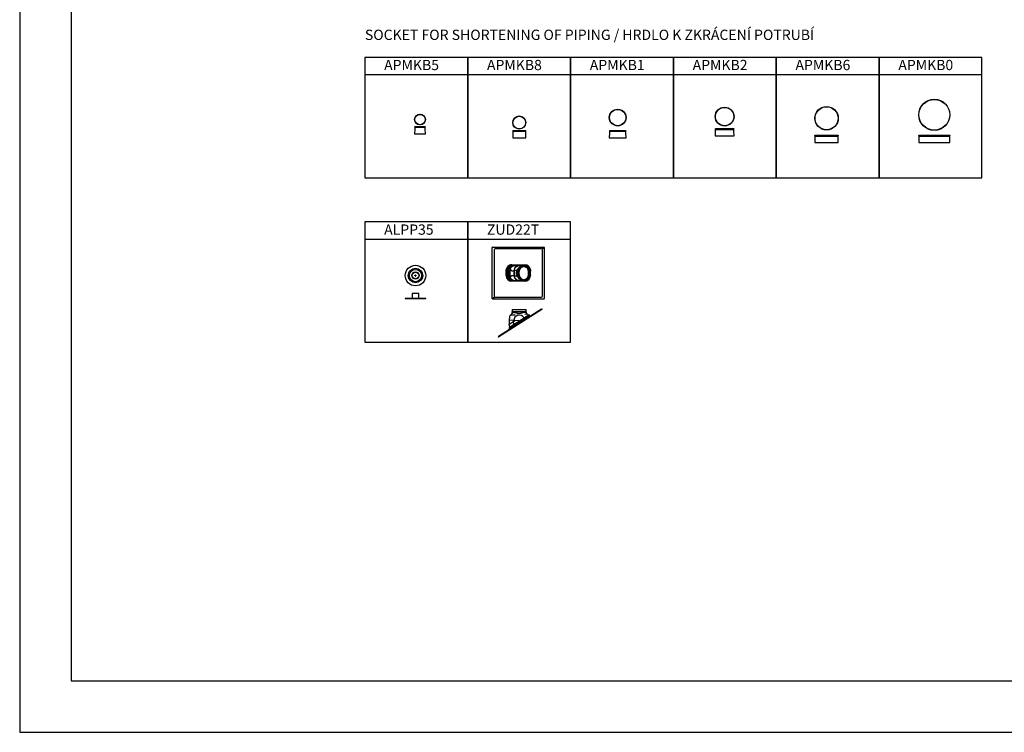
# Model space of a CAD drawing. Units: millimetres. Extents: x -58665 to 27335, y -19280 to 44135.
# Drawn here: x -58665 to -49090, y -19280 to -12353 of the extents above; entities that cross this region are included whole.
import ezdxf

# ---------------------------------------------------------------- set-up
doc = ezdxf.new("R2010")
doc.units = ezdxf.units.MM

# ---------------------------------------------------------------- blocks, each defined once
blk = doc.blocks.new('SW_CENTERMARKSYMBOL_0')
at = {"color": 0, "linetype": 'Continuous', "lineweight": 18}
for p, q in [((-2.5, 0), (-11.25, 0)), ((0, 0), (-1.25, 0)), ((0, 2.5), (0, 11.25)), ((0, 0), (0, 1.25)), ((0, 0), (0, -1.25)), ((0, 0), (1.25, 0)), ((2.5, 0), (11.25, 0)), ((0, -2.5), (0, -11.25))]:
    blk.add_line(p, q, dxfattribs=at)
blk = doc.blocks.new('APMKL0 - predni')
at = {"color": 7, "linetype": 'Continuous', "lineweight": 25}
for p, q in [((-150.5, 46), (-151.4, 0)), ((-151.4, 0), (151.4, 0)), ((-150.5, 63.9), (-150.5, 46)), ((-150.5, 63.9), (150.5, 63.9)), ((-150, 71), (-150, 68)), ((-150, 71), (150, 71)), ((-150, 68), (150, 68)), ((150, 68), (150, 71)), ((150.5, 46), (150.5, 63.9)), ((151.4, 0), (150.5, 46)), ((150.8, 0), (151.4, 0)), ((-151.4, 0), (-150.8, 0)), ((-150.8, 0), (150.8, 0))]:
    blk.add_line(p, q, dxfattribs=at)
for centre, radius, start, end in [((-145.3, 64.5), 5.28, 162.93847, 186.35148), ((-156.8, 68), 6.82, 342.93847, 0), ((156.8, 68), 6.82, 180, 197.06153), ((145.3, 64.5), 5.28, 353.64852, 17.06153)]:
    blk.add_arc(centre, radius, start, end, dxfattribs=at)
blk = doc.blocks.new('APMKL0 - horni')
at = {"color": 7, "linetype": 'Continuous', "lineweight": 25}
for radius in [151.4, 150, 149.4]:
    blk.add_circle((0, 0), radius, dxfattribs=at)
blk = doc.blocks.new('APMKL1 - predni')
at = {"color": 7, "linetype": 'Continuous', "lineweight": 25}
for p, q in [((-80.5, 46), (-81.4, 0)), ((-81.4, 0), (-80.8, 0)), ((-81.4, 0), (81.4, 0)), ((-80.8, 0), (80.8, 0)), ((-80.5, 63.9), (-80.5, 46)), ((-80.5, 63.9), (80.5, 63.9)), ((-80, 71), (-80, 68)), ((-80, 71), (80, 71)), ((-80, 68), (80, 68)), ((80, 68), (80, 71)), ((80.5, 46), (80.5, 63.9)), ((81.4, 0), (80.5, 46)), ((80.8, 0), (81.4, 0))]:
    blk.add_line(p, q, dxfattribs=at)
for centre, radius, start, end in [((-75.3, 64.5), 5.28, 162.93847, 186.35148), ((-86.8, 68), 6.82, 342.93847, 0), ((86.8, 68), 6.82, 180, 197.06153), ((75.3, 64.5), 5.28, 353.64852, 17.06153)]:
    blk.add_arc(centre, radius, start, end, dxfattribs=at)
blk = doc.blocks.new('APMKL1 - horni')
at = {"color": 7, "linetype": 'Continuous', "lineweight": 25}
for radius in [81.4, 80, 79.4]:
    blk.add_circle((0, 0), radius, dxfattribs=at)
blk = doc.blocks.new('APMKL2 - predni')
at = {"color": 7, "linetype": 'Continuous', "lineweight": 25}
for p, q in [((-90.5, 46), (-91.4, 0)), ((-91.4, 0), (-90.8, 0)), ((-91.4, 0), (0, 0)), ((-90.8, 0), (0, 0)), ((-90.5, 63.9), (-90.5, 46)), ((-90.5, 63.9), (0, 63.9)), ((-90, 71), (-90, 68)), ((-90, 71), (0, 71)), ((-90, 68), (0, 68)), ((0, 71), (90, 71)), ((0, 68), (90, 68)), ((0, 63.9), (90.5, 63.9)), ((0, 0), (91.4, 0)), ((0, 0), (90.8, 0)), ((90, 68), (90, 71)), ((90.5, 46), (90.5, 63.9)), ((91.4, 0), (90.5, 46)), ((90.8, 0), (91.4, 0))]:
    blk.add_line(p, q, dxfattribs=at)
for centre, radius, start, end in [((-85.3, 64.5), 5.28, 162.93847, 186.35148), ((-96.8, 68), 6.82, 342.93847, 0), ((96.8, 68), 6.82, 180, 197.06153), ((85.3, 64.5), 5.28, 353.64852, 17.06153)]:
    blk.add_arc(centre, radius, start, end, dxfattribs=at)
blk = doc.blocks.new('APMKL2 - horni')
at = {"color": 7, "linetype": 'Continuous', "lineweight": 25}
for radius in [91.4, 90, 89.4]:
    blk.add_circle((0, 0), radius, dxfattribs=at)
blk = doc.blocks.new('APMKL5 - predni')
at = {"color": 7, "linetype": 'Continuous', "lineweight": 25}
for p, q in [((-51.5, 46), (-52.4, 0)), ((-52.4, 0), (-51.8, 0)), ((-52.4, 0), (52.4, 0)), ((-51.8, 0), (51.8, 0)), ((-51.5, 63.9), (-51.5, 46)), ((-51.5, 63.9), (51.5, 63.9)), ((-51, 71), (-51, 68)), ((-51, 71), (51, 71)), ((-51, 68), (51, 68)), ((51, 68), (51, 71)), ((51.5, 46), (51.5, 63.9)), ((52.4, 0), (51.5, 46)), ((51.8, 0), (52.4, 0))]:
    blk.add_line(p, q, dxfattribs=at)
for centre, radius, start, end in [((-46.3, 64.5), 5.28, 162.93847, 186.35148), ((-57.8, 68), 6.82, 342.93847, 0), ((57.8, 68), 6.82, 180, 197.06153), ((46.3, 64.5), 5.28, 353.64852, 17.06153)]:
    blk.add_arc(centre, radius, start, end, dxfattribs=at)
blk = doc.blocks.new('APMKL5 - horni')
at = {"color": 7, "linetype": 'Continuous', "lineweight": 25}
for radius in [52.4, 51, 50.4]:
    blk.add_circle((0, 0), radius, dxfattribs=at)
blk = doc.blocks.new('APMKL6 - predni')
at = {"color": 7, "linetype": 'Continuous', "lineweight": 25}
for p, q in [((-113, 46), (-113.9, 0)), ((-113.9, 0), (-113.3, 0)), ((-113.9, 0), (113.9, 0)), ((-113.3, 0), (113.3, 0)), ((-113, 63.9), (-113, 46)), ((-113, 63.9), (113, 63.9)), ((-112.5, 71), (-112.5, 68)), ((-112.5, 71), (112.5, 71)), ((-112.5, 68), (112.5, 68)), ((112.5, 68), (112.5, 71)), ((113, 46), (113, 63.9)), ((113.9, 0), (113, 46)), ((113.3, 0), (113.9, 0))]:
    blk.add_line(p, q, dxfattribs=at)
for centre, radius, start, end in [((-107.8, 64.5), 5.28, 162.93847, 186.35148), ((-119.3, 68), 6.82, 342.93847, 0), ((119.3, 68), 6.82, 180, 197.06153), ((107.8, 64.5), 5.28, 353.64852, 17.06153)]:
    blk.add_arc(centre, radius, start, end, dxfattribs=at)
blk = doc.blocks.new('APMKL6 - horni')
at = {"color": 7, "linetype": 'Continuous', "lineweight": 25}
for radius in [113.9, 112.5, 111.9]:
    blk.add_circle((0, 0), radius, dxfattribs=at)
blk = doc.blocks.new('APMKL8 - predni')
at = {"color": 7, "linetype": 'Continuous', "lineweight": 25}
for p, q in [((-63, 46), (-63.9, 0)), ((-63.9, 0), (-63.3, 0)), ((-63.9, 0), (0, 0)), ((-63, 63.9), (-63, 46)), ((-63, 63.9), (0, 63.9)), ((-62.5, 71), (-62.5, 68)), ((-62.5, 71), (0, 71)), ((-62.5, 68), (0, 68)), ((0, 71), (62.5, 71)), ((0, 68), (62.5, 68)), ((0, 63.9), (63, 63.9)), ((0, 0), (63.9, 0)), ((62.5, 68), (62.5, 71)), ((63, 46), (63, 63.9)), ((63.9, 0), (63, 46)), ((63.3, 0), (63.9, 0)), ((-63.3, 0), (0, 0)), ((0, 0), (63.3, 0))]:
    blk.add_line(p, q, dxfattribs=at)
for centre, radius, start, end in [((-57.8, 64.5), 5.28, 162.93847, 186.35148), ((-69.3, 68), 6.82, 342.93847, 0), ((69.3, 68), 6.82, 180, 197.06153), ((57.8, 64.5), 5.28, 353.64852, 17.06153)]:
    blk.add_arc(centre, radius, start, end, dxfattribs=at)
blk = doc.blocks.new('APMKL8 - horni')
at = {"color": 7, "linetype": 'Continuous', "lineweight": 25}
for radius in [63.9, 62.5, 61.9]:
    blk.add_circle((0, 0), radius, dxfattribs=at)

msp = doc.modelspace()

# ---------------------------------------------------------------- linework, layer by layer
for p, q in [((-54307.3, -12889), (-55307.3, -12889)), ((-53307.3, -12889), (-54307.3, -12889)), ((-52307.3, -12889), (-53307.3, -12889)), ((-51307.3, -12889), (-52307.3, -12889)), ((-50307.3, -12889), (-51307.3, -12889)), ((-49307.3, -12889), (-50307.3, -12889)), ((-54307.3, -14489), (-55307.3, -14489)), ((-53307.3, -14489), (-54307.3, -14489))]:
    msp.add_line(p, q)
at = {"color": 7, "linetype": 'Continuous', "lineweight": 25}
for p, q in [((-54068.9, -15063.4), (-54068.9, -14568.4)), ((-54063.9, -14563.4), (-53568.9, -14563.4)), ((-54051.9, -14590.4), (-54051.9, -15041.4)), ((-53590.9, -14580.4), (-54041.9, -14580.4)), ((-53580.9, -15041.4), (-53580.9, -14590.4)), ((-53563.9, -14568.4), (-53563.9, -15063.4)), ((-53878.9, -14735.9), (-53753.9, -14735.9)), ((-53856.9, -14743.9), (-53756.8, -14743.9)), ((-53933.9, -14840.9), (-53933.9, -14785.9)), ((-53925.9, -14786.3), (-53925.9, -14840.9)), ((-53923.9, -14793.4), (-53911.2, -14793.4)), ((-53923.9, -14793.4), (-53923.9, -14838.3)), ((-53923.9, -14838.3), (-53911.2, -14838.3)), ((-53911.2, -14793.4), (-53911.2, -14838.3)), ((-53893.8, -14843.9), (-53893.8, -14788.9)), ((-53876.4, -14745.9), (-53867.8, -14745.9)), ((-53857.4, -14793.4), (-53857.4, -14838.3)), ((-53854.9, -14838.3), (-53854.9, -14793.4)), ((-53826.2, -14745.9), (-53818.1, -14745.9)), ((-53810.7, -14745.9), (-53818.1, -14745.9)), ((-53766.3, -14746.4), (-53775.3, -14746.4)), ((-53754.3, -14748.4), (-53766.3, -14748.4)), ((-53698.9, -14785.9), (-53698.9, -14796.4)), ((-53698.9, -14836.4), (-53698.9, -14840.9)), ((-53933.9, -14840.9), (-53925.9, -14840.9)), ((-53878.9, -14895.9), (-53878.9, -14887.9)), ((-53753.9, -14895.9), (-53878.9, -14895.9)), ((-53876.2, -14885.9), (-53870.1, -14885.9)), ((-53856.9, -14888.9), (-53756.8, -14888.9)), ((-53820.7, -14885.9), (-53818, -14885.9)), ((-53815.6, -14885.9), (-53818, -14885.9)), ((-53775.3, -14886.4), (-53766.3, -14886.4)), ((-53766.3, -14884.4), (-53754.3, -14884.4)), ((-54848.9, -15015.4), (-54848.9, -15060.4)), ((-54782.9, -15015.4), (-54848.9, -15015.4)), ((-54782.9, -15060.4), (-54782.9, -15015.4)), ((-54915.9, -15064.4), (-54915.9, -15065.9)), ((-54715.9, -15064.4), (-54915.9, -15064.4)), ((-54715.9, -15065.9), (-54915.9, -15065.9)), ((-54875.7, -15062.9), (-54756.1, -15062.9)), ((-54715.9, -15065.9), (-54715.9, -15064.4)), ((-53568.9, -15068.4), (-54063.9, -15068.4)), ((-54041.9, -15051.4), (-53590.9, -15051.4)), ((-53590.3, -15166.5), (-54007.7, -15432.7)), ((-53587.6, -15170.7), (-54005, -15436.9)), ((-53737.7, -15191.6), (-53877.7, -15194)), ((-53877.7, -15194), (-53877.4, -15209.6)), ((-53876.1, -15171), (-53740.1, -15168.7)), ((-53876.1, -15171), (-53875.7, -15194)), ((-53847.6, -15221.9), (-53850.3, -15222)), ((-53724.5, -15216.5), (-53752.8, -15217.7)), ((-53739.7, -15191.7), (-53740.1, -15168.7)), ((-53737.4, -15207.2), (-53737.7, -15191.6)), ((-53724.5, -15216.5), (-53718.6, -15225.7)), ((-53586.1, -15163.8), (-53590.3, -15166.5)), ((-53587.6, -15170.7), (-53590.3, -15166.5)), ((-53583.4, -15168), (-53587.6, -15170.7)), ((-53583.4, -15168), (-53586.1, -15163.8)), ((-53861.1, -15277.4), (-53906.1, -15275.5)), ((-53903.8, -15311.6), (-53863.6, -15286)), ((-53899.8, -15341.4), (-53903.8, -15311.6)), ((-53901.5, -15342.4), (-53861.9, -15317.2)), ((-53859.7, -15315.7), (-53863.6, -15286)), ((-53861.9, -15317.2), (-53756.5, -15249.9)), ((-53857.6, -15323.9), (-53861.9, -15317.2)), ((-53812.5, -15279.5), (-53861.1, -15277.4)), ((-53752.2, -15256.7), (-53857.6, -15323.9)), ((-53802.2, -15278.7), (-53802, -15278.9)), ((-53802.1, -15279), (-53802.2, -15278.7)), ((-53800.9, -15276.4), (-53759.8, -15250.2)), ((-53759.8, -15250.2), (-53726.5, -15229)), ((-53756.5, -15249.9), (-53716.9, -15224.7)), ((-53752.2, -15256.7), (-53756.5, -15249.9)), ((-53705.8, -15227.1), (-53752.2, -15256.7)), ((-53705.8, -15227.1), (-53699.9, -15236.4)), ((-53857.6, -15323.9), (-53904, -15353.5)), ((-53904, -15353.5), (-53898.1, -15362.8)), ((-54007.7, -15432.7), (-54011.9, -15435.4)), ((-54009.2, -15439.6), (-54011.9, -15435.4)), ((-54005, -15436.9), (-54009.2, -15439.6)), ((-54005, -15436.9), (-54007.7, -15432.7))]:
    msp.add_line(p, q, dxfattribs=at)
at = {"color": 8, "linetype": 'Continuous', "lineweight": 25}
for p, q in [((-53856.9, -14743.9), (-53878.9, -14743.9)), ((-53753.9, -14743.9), (-53756.8, -14743.9)), ((-53911.2, -14793.4), (-53893.8, -14793.4)), ((-53911.2, -14838.3), (-53893.8, -14838.3)), ((-53893.8, -14788.9), (-53879.5, -14788.9)), ((-53880.9, -14793.4), (-53857.4, -14793.4)), ((-53880.9, -14838.3), (-53857.4, -14838.3)), ((-53854.7, -14788.9), (-53826.6, -14788.9)), ((-53893.8, -14843.9), (-53878.7, -14843.9)), ((-53878.9, -14887.9), (-53864.6, -14887.9)), ((-53854.7, -14843.9), (-53826.6, -14843.9)), ((-53753.9, -14895.9), (-53753.9, -14888.8)), ((-53700.2, -14840.9), (-53698.9, -14840.9)), ((-54848.9, -15060.4), (-54782.9, -15060.4)), ((-53851.6, -15225), (-53850.3, -15222)), ((-53863.6, -15286), (-53850.9, -15277.9)), ((-53759.4, -15250), (-53758.6, -15251.3)), ((-53752.2, -15256.7), (-53746.3, -15266)), ((-53857.6, -15323.9), (-53851.7, -15333.2))]:
    msp.add_line(p, q, dxfattribs=at)
for points in [[(-16664.6, -19280.5), (-16664.6, 10419.5), (-58664.6, 10419.5), (-58664.6, -19280.5)], [(-17164.6, -18780.5), (-17164.6, 9919.5), (-58164.6, 9919.5), (-58164.6, -18780.5)], [(-54307.3, -12719), (-55307.3, -12719), (-55307.3, -13889), (-54307.3, -13889)], [(-53307.3, -12719), (-54307.3, -12719), (-54307.3, -13889), (-53307.3, -13889)], [(-52307.3, -12719), (-53307.3, -12719), (-53307.3, -13889), (-52307.3, -13889)], [(-51307.3, -12719), (-52307.3, -12719), (-52307.3, -13889), (-51307.3, -13889)], [(-50307.3, -12719), (-51307.3, -12719), (-51307.3, -13889), (-50307.3, -13889)], [(-49307.3, -12719), (-50307.3, -12719), (-50307.3, -13889), (-49307.3, -13889)], [(-54307.3, -14319), (-55307.3, -14319), (-55307.3, -15489), (-54307.3, -15489)], [(-53307.3, -14319), (-54307.3, -14319), (-54307.3, -15489), (-53307.3, -15489)]]:
    msp.add_lwpolyline(points, close=True)
at = {"color": 7, "linetype": 'Continuous', "lineweight": 25, "flags": 128}
for points in [[(-53893.8, -14788.9), (-53893.6, -14784.8), (-53893.1, -14780.6), (-53892.4, -14776.6), (-53891.3, -14772.7), (-53889.9, -14768.9), (-53888.2, -14765.2), (-53886.3, -14761.8), (-53884.1, -14758.6), (-53881.7, -14755.7), (-53879.1, -14753), (-53876.3, -14750.6), (-53873.3, -14748.6), (-53870.2, -14746.9), (-53867, -14745.6), (-53863.7, -14744.7), (-53860.3, -14744.1), (-53856.9, -14743.9)], [(-53752, -14884.4), (-53753.6, -14884.8), (-53757.8, -14885.7), (-53762.1, -14886.2), (-53766.3, -14886.4), (-53770.6, -14886.2), (-53774.8, -14885.7), (-53779, -14884.8), (-53783.1, -14883.6), (-53787.2, -14882), (-53791.1, -14880.1), (-53794.9, -14877.8), (-53798.6, -14875.3), (-53802.1, -14872.4), (-53805.4, -14869.3), (-53808.5, -14865.9), (-53811.4, -14862.2), (-53814.1, -14858.4), (-53816.5, -14854.3), (-53818.7, -14850), (-53820.6, -14845.5), (-53822.2, -14840.9), (-53823.5, -14836.1), (-53824.6, -14831.3), (-53825.4, -14826.4), (-53825.8, -14821.4), (-53826, -14816.4), (-53825.8, -14811.4), (-53825.4, -14806.4), (-53824.6, -14801.5), (-53823.5, -14796.7), (-53822.2, -14791.9), (-53820.6, -14787.3), (-53818.7, -14782.9), (-53816.5, -14778.6), (-53814.1, -14774.5), (-53811.4, -14770.6), (-53808.5, -14766.9), (-53805.4, -14763.5), (-53802.1, -14760.4), (-53798.6, -14757.5), (-53794.9, -14755), (-53791.1, -14752.7), (-53787.2, -14750.8), (-53783.1, -14749.2), (-53779, -14748), (-53774.8, -14747.1), (-53770.6, -14746.6), (-53766.3, -14746.4), (-53762.1, -14746.6), (-53757.8, -14747.1), (-53753.6, -14748), (-53752, -14748.5)], [(-53766.3, -14748.4), (-53767.4, -14748.4), (-53771.5, -14748.7), (-53775.7, -14749.3), (-53779.8, -14750.3), (-53783.8, -14751.6), (-53787.8, -14753.2), (-53791.6, -14755.2), (-53795.3, -14757.5), (-53798.8, -14760.1), (-53802.2, -14763), (-53805.4, -14766.2), (-53808.4, -14769.6), (-53811.1, -14773.3), (-53813.7, -14777.2), (-53816, -14781.4), (-53818, -14785.6), (-53819.7, -14790.1), (-53821.2, -14794.7), (-53822.4, -14799.4), (-53823.3, -14804.2), (-53823.9, -14809.1), (-53824.2, -14814), (-53824.2, -14818.9), (-53823.9, -14823.8), (-53823.3, -14828.6), (-53822.4, -14833.4), (-53821.2, -14838.1), (-53819.7, -14842.7), (-53818, -14847.2), (-53816, -14851.5), (-53813.7, -14855.6), (-53811.1, -14859.5), (-53808.4, -14863.2), (-53805.4, -14866.6), (-53802.2, -14869.8), (-53798.8, -14872.7), (-53795.3, -14875.3), (-53791.6, -14877.6), (-53787.8, -14879.6), (-53783.8, -14881.2), (-53779.8, -14882.5), (-53775.7, -14883.5), (-53771.5, -14884.1), (-53767.4, -14884.4), (-53766.3, -14884.4)], [(-53696.3, -14816.4), (-53696.5, -14811.5), (-53696.9, -14806.6), (-53697.7, -14801.8), (-53698.7, -14797), (-53700.1, -14792.4), (-53701.7, -14787.9), (-53703.6, -14783.5), (-53705.7, -14779.3), (-53708.1, -14775.3), (-53710.8, -14771.5), (-53713.7, -14767.9), (-53716.8, -14764.6), (-53720, -14761.5), (-53723.5, -14758.8), (-53727.1, -14756.3), (-53730.9, -14754.2), (-53734.8, -14752.4), (-53738.8, -14750.9), (-53742.8, -14749.7), (-53747, -14749), (-53751.1, -14748.5), (-53755.3, -14748.4), (-53759.5, -14748.7), (-53763.7, -14749.3), (-53767.8, -14750.3), (-53771.8, -14751.6), (-53775.7, -14753.2), (-53779.6, -14755.2), (-53783.2, -14757.5), (-53786.8, -14760.1), (-53790.2, -14763), (-53793.4, -14766.2), (-53796.3, -14769.6), (-53799.1, -14773.3), (-53801.6, -14777.2), (-53803.9, -14781.4), (-53806, -14785.6), (-53807.7, -14790.1), (-53809.2, -14794.7), (-53810.4, -14799.4), (-53811.3, -14804.2), (-53811.9, -14809.1), (-53812.2, -14814), (-53812.2, -14818.9), (-53811.9, -14823.8), (-53811.3, -14828.6), (-53810.4, -14833.4), (-53809.2, -14838.1), (-53807.7, -14842.7), (-53806, -14847.2), (-53803.9, -14851.5), (-53801.6, -14855.6), (-53799.1, -14859.5), (-53796.3, -14863.2), (-53793.4, -14866.6), (-53790.2, -14869.8), (-53786.8, -14872.7), (-53783.2, -14875.3), (-53779.6, -14877.6), (-53775.7, -14879.6), (-53771.8, -14881.2), (-53767.8, -14882.5), (-53763.7, -14883.5), (-53759.5, -14884.1), (-53755.3, -14884.4), (-53751.1, -14884.3), (-53747, -14883.9), (-53742.8, -14883.1), (-53738.8, -14881.9), (-53734.8, -14880.4), (-53730.9, -14878.6), (-53727.1, -14876.5), (-53723.5, -14874), (-53720, -14871.3), (-53716.8, -14868.2), (-53713.7, -14864.9), (-53710.8, -14861.4), (-53708.1, -14857.6), (-53705.7, -14853.5), (-53703.6, -14849.3), (-53701.7, -14845), (-53700.1, -14840.4), (-53698.7, -14835.8), (-53697.7, -14831), (-53696.9, -14826.2), (-53696.5, -14821.3), (-53696.3, -14816.4)], [(-53698, -14816.4), (-53698.2, -14811.6), (-53698.6, -14806.8), (-53699.4, -14802.1), (-53700.4, -14797.4), (-53701.7, -14792.8), (-53703.4, -14788.4), (-53705.2, -14784.1), (-53707.4, -14780), (-53709.8, -14776.1), (-53712.4, -14772.4), (-53715.2, -14768.9), (-53718.3, -14765.7), (-53721.6, -14762.7), (-53725, -14760.1), (-53728.6, -14757.7), (-53732.3, -14755.7), (-53736.1, -14753.9), (-53740.1, -14752.6), (-53744.1, -14751.5), (-53748.1, -14750.8), (-53752.2, -14750.5), (-53756.3, -14750.5), (-53760.4, -14750.8), (-53764.5, -14751.5), (-53768.5, -14752.6), (-53772.4, -14753.9), (-53776.3, -14755.7), (-53780, -14757.7), (-53783.6, -14760.1), (-53787, -14762.7), (-53790.3, -14765.7), (-53793.3, -14768.9), (-53796.2, -14772.4), (-53798.8, -14776.1), (-53801.2, -14780), (-53803.3, -14784.1), (-53805.2, -14788.4), (-53806.8, -14792.8), (-53808.1, -14797.4), (-53809.2, -14802.1), (-53809.9, -14806.8), (-53810.4, -14811.6), (-53810.5, -14816.4), (-53810.4, -14821.2), (-53809.9, -14826), (-53809.2, -14830.8), (-53808.1, -14835.4), (-53806.8, -14840), (-53805.2, -14844.4), (-53803.3, -14848.7), (-53801.2, -14852.8), (-53798.8, -14856.7), (-53796.2, -14860.5), (-53793.3, -14863.9), (-53790.3, -14867.1), (-53787, -14870.1), (-53783.6, -14872.7), (-53780, -14875.1), (-53776.3, -14877.2), (-53772.4, -14878.9), (-53768.5, -14880.3), (-53764.5, -14881.3), (-53760.4, -14882), (-53756.3, -14882.4), (-53752.2, -14882.4), (-53748.1, -14882), (-53744.1, -14881.3), (-53740.1, -14880.3), (-53736.1, -14878.9), (-53732.3, -14877.2), (-53728.6, -14875.1), (-53725, -14872.7), (-53721.6, -14870.1), (-53718.3, -14867.1), (-53715.2, -14863.9), (-53712.4, -14860.5), (-53709.8, -14856.7), (-53707.4, -14852.8), (-53705.2, -14848.7), (-53703.4, -14844.4), (-53701.7, -14840), (-53700.4, -14835.4), (-53699.4, -14830.8), (-53698.6, -14826), (-53698.2, -14821.2), (-53698, -14816.4)], [(-53760.8, -14750.9), (-53757.1, -14751.5), (-53753.1, -14752.6), (-53749.2, -14753.9), (-53745.4, -14755.7), (-53741.6, -14757.7), (-53738.1, -14760.1), (-53734.6, -14762.7), (-53731.4, -14765.7), (-53728.3, -14768.9), (-53725.5, -14772.4), (-53722.8, -14776.1), (-53720.5, -14780), (-53718.3, -14784.1), (-53716.4, -14788.4), (-53714.8, -14792.8), (-53713.5, -14797.4), (-53712.5, -14802.1), (-53711.7, -14806.8), (-53711.3, -14811.6), (-53711.1, -14816.4)], [(-53711.1, -14816.4), (-53711.3, -14821.2), (-53711.7, -14826), (-53712.5, -14830.8), (-53713.5, -14835.4), (-53714.8, -14840), (-53716.4, -14844.4), (-53718.3, -14848.7), (-53720.5, -14852.8), (-53722.8, -14856.7), (-53725.5, -14860.5), (-53728.3, -14863.9), (-53731.4, -14867.1), (-53734.6, -14870.1), (-53738.1, -14872.7), (-53741.6, -14875.1), (-53745.4, -14877.2), (-53749.2, -14878.9), (-53753.1, -14880.3), (-53757.1, -14881.3), (-53760.8, -14882)], [(-53856.9, -14888.9), (-53860.3, -14888.7), (-53863.7, -14888.1), (-53867, -14887.2), (-53870.2, -14885.9), (-53873.3, -14884.2), (-53876.3, -14882.2), (-53879.1, -14879.8), (-53881.7, -14877.2), (-53884.1, -14874.2), (-53886.3, -14871), (-53888.2, -14867.6), (-53889.9, -14864), (-53891.3, -14860.2), (-53892.4, -14856.2), (-53893.1, -14852.2), (-53893.6, -14848.1), (-53893.8, -14843.9)]]:
    msp.add_lwpolyline(points, dxfattribs=at)
at = {"color": 8, "linetype": 'Continuous', "lineweight": 25, "flags": 128}
msp.add_lwpolyline([(-53863.6, -15286), (-53863.4, -15277.8), (-53863.4, -15277.3)], dxfattribs=at)
at = {"color": 7, "linetype": 'Continuous', "lineweight": 25}
for centre, radius in [((-53575.1, -14574.6), 2.5), ((-54815.9, -14840.2), 100), ((-54815.9, -14840.2), 70.3), ((-54815.9, -14840.2), 59.8), ((-54815.9, -14840.2), 35.5), ((-54815.9, -14840.2), 33), ((-54815.9, -14840.2), 31.5), ((-54057.3, -15056.8), 2.5)]:
    msp.add_circle(centre, radius, dxfattribs=at)
for centre, radius, start, end in [((-54063.9, -14568.4), 5, 90, 180), ((-54041.9, -14590.4), 10, 90, 180), ((-53590.9, -14590.4), 10, 0, 90), ((-53568.9, -14568.4), 5, 0, 90), ((-53879.1, -14790.9), 47, 89.7434, 174.35782), ((-53756.8, -14788.9), 45, 41.6525, 90), ((-53753.7, -14790.9), 55, 5.21542, 90.23721), ((-53876.4, -14793.4), 47.5, 90, 180), ((-53876.2, -14838.3), 47.6, 180, 270), ((-53863.7, -14793.4), 47.5, 95.59373, 180), ((-53863.6, -14838.3), 47.6, 180, 260.48035), ((-53756.4, -14793.4), 47.5, 48.93458, 85.04789), ((-53878.9, -14840.9), 55, 180, 270), ((-53878.9, -14840.9), 47, 180, 270), ((-53756.8, -14843.9), 45, 270, 318.3475), ((-53753.9, -14840.9), 55, 270, 0), ((-53756.4, -14838.4), 47.5, 298.89892, 300.68293), ((-54851.4, -15060.4), 2.5, 270, 0), ((-54780.4, -15060.4), 2.5, 180, 270), ((-54063.9, -15063.4), 5, 180, 270), ((-54041.9, -15041.4), 10, 180, 270), ((-53590.9, -15041.4), 10, 270, 0), ((-53568.9, -15063.4), 5, 270, 0), ((-53806.2, -15279.8), 100, 131.04403, 145.83467), ((-53806.2, -15279.8), 100, 39.16085, 50.90454), ((-53806.2, -15279.8), 100, 164.49399, 177.52994), ((-53705.5, -15285.4), 200, 177.16931, 187.52994), ((-53705.5, -15285.4), 200, 162.1315, 171.54694), ((-53806.2, -15279.8), 55, 32.52994, 177.52994), ((-53811.6, -15259.6), 20, 267.52994, 302.52994), ((-53712.6, -15231.4), 8, 32.52994, 122.52994), ((-53897.2, -15349.2), 8, 122.52994, 212.52994)]:
    msp.add_arc(centre, radius, start, end, dxfattribs=at)
at = {"color": 8, "linetype": 'Continuous', "lineweight": 25}
for centre, start, end in [((-53753.7, -14790.9), 24.8227, 90.2566), ((-53753.9, -14840.9), 284.83055, 330.21044)]:
    msp.add_arc(centre, 47, start, end, dxfattribs=at)
at = {"color": 7, "linetype": 'Continuous', "lineweight": 25}
for points, knots in [([(-53879.1, -14735.9), (-53879.4, -14735.9), (-53880, -14735.9), (-53881, -14735.9), (-53882.2, -14736), (-53883.6, -14736.1), (-53885.2, -14736.2), (-53887.1, -14736.5), (-53889.4, -14736.9), (-53892, -14737.4), (-53895.1, -14738.2), (-53898.7, -14739.5), (-53902.9, -14741.2), (-53907.9, -14743.9), (-53912.5, -14747.1), (-53916.5, -14750.5), (-53920.1, -14754.1), (-53923.7, -14758.4), (-53926.7, -14763.2), (-53929.1, -14767.7), (-53930.8, -14772), (-53932.3, -14776.4), (-53933.3, -14781), (-53933.7, -14784.2), (-53933.9, -14785.8), (-53933.9, -14785.9), (-53933.9, -14785.9), (-53933.9, -14785.9), (-53933.9, -14785.9), (-53933.9, -14785.9), (-53933.9, -14785.9), (-53933.9, -14785.9), (-53933.9, -14785.9), (-53933.9, -14785.9), (-53933.9, -14785.9)], [0, 0, 0, 0, 0.0105007, 0.0228094, 0.0372418, 0.0541771, 0.0740699, 0.0974702, 0.1250517, 0.1576535, 0.1963446, 0.2425296, 0.2981353, 0.3659658, 0.4504668, 0.5049282, 0.5597472, 0.6353082, 0.7118345, 0.767822, 0.8241982, 0.8818004, 0.9398263, 0.9958135, 0.9993098, 0.9997468, 0.9999654, 0.9999927, 0.9999951, 0.9999975, 0.9999983, 0.9999992, 0.9999995, 1, 1, 1, 1]), ([(-53878.9, -14735.9), (-53878.9, -14735.9), (-53878.9, -14735.9), (-53878.9, -14735.9), (-53878.9, -14735.9), (-53878.9, -14735.9), (-53879, -14735.9), (-53879.1, -14735.9), (-53879.1, -14735.9)], [0, 0, 0, 0, 0.014996, 0.059001, 0.123834, 0.238743, 0.494842, 1, 1, 1, 1]), ([(-53878.9, -14743.9), (-53878.9, -14743.8), (-53878.9, -14743.2), (-53878.9, -14741.7), (-53878.9, -14739.6), (-53878.9, -14737.6), (-53878.9, -14736.2), (-53878.9, -14736), (-53878.9, -14735.9)], [0, 0, 0, 0, 0.021365, 0.141321, 0.355992, 0.570661, 0.785331, 1, 1, 1, 1]), ([(-53753.9, -14743.9), (-53753.9, -14743.8), (-53753.9, -14743.2), (-53753.9, -14741.7), (-53753.9, -14739.6), (-53753.9, -14737.6), (-53753.9, -14736.2), (-53753.9, -14736), (-53753.9, -14735.9)], [0, 0, 0, 0, 0.021365, 0.141321, 0.355992, 0.570661, 0.785331, 1, 1, 1, 1]), ([(-53933.9, -14785.9), (-53933.8, -14785.9), (-53933.6, -14785.9), (-53932.3, -14786), (-53930.2, -14786.1), (-53928, -14786.2), (-53926.5, -14786.3), (-53925.9, -14786.3), (-53925.9, -14786.3)], [0, 0, 0, 0, 0.2143966, 0.42879, 0.643279, 0.8579814, 0.9954429, 1, 1, 1, 1]), ([(-53818.1, -14745.9), (-53820.2, -14746), (-53824.4, -14746.3), (-53830.6, -14748.2), (-53836.3, -14751.2), (-53841.7, -14755.3), (-53846.5, -14760.4), (-53850.6, -14766.4), (-53853.9, -14773.3), (-53856.1, -14780.3), (-53857.2, -14787.1), (-53857.4, -14791.3), (-53857.4, -14793.4)], [0, 0, 0, 0, 0.1000761, 0.2001744, 0.3000806, 0.4000065, 0.5042977, 0.6086049, 0.7173363, 0.826078, 0.9130384, 1, 1, 1, 1]), ([(-53857.4, -14838.3), (-53857.4, -14840.1), (-53857.3, -14843.8), (-53856.5, -14849.2), (-53855.1, -14854.5), (-53853.3, -14859.6), (-53851, -14864.5), (-53848.2, -14869), (-53845, -14873), (-53841.5, -14876.6), (-53837.6, -14879.6), (-53833.5, -14882.1), (-53829.3, -14884), (-53825.2, -14885.2), (-53821.4, -14885.8), (-53819.1, -14885.9), (-53818, -14885.9)], [0, 0, 0, 0, 0.07538, 0.150998, 0.226374, 0.301799, 0.377468, 0.452883, 0.527134, 0.60163, 0.675864, 0.7476, 0.81958, 0.891296, 0.945649, 1, 1, 1, 1]), ([(-53854.9, -14793.4), (-53854.9, -14791.4), (-53854.7, -14787.3), (-53853.6, -14781.3), (-53851.8, -14775), (-53848.9, -14768.6), (-53844.8, -14762.5), (-53839.9, -14757.4), (-53834.4, -14753.3), (-53828.9, -14750.6), (-53825.2, -14749.9), (-53823.5, -14749.5)], [0, 0, 0, 0, 0.0981549, 0.1967433, 0.2948897, 0.4198362, 0.5447637, 0.6670129, 0.7892332, 0.9068514, 1, 1, 1, 1]), ([(-53829.3, -14880.7), (-53829.4, -14880.7), (-53831.4, -14880.1), (-53835.1, -14877.9), (-53840.2, -14874.2), (-53844.6, -14869.3), (-53848.5, -14863.6), (-53851.6, -14857.2), (-53853.6, -14850.6), (-53854.7, -14844.2), (-53854.9, -14840.3), (-53854.9, -14838.3)], [0, 0, 0, 0, 0.008187, 0.131959, 0.255756, 0.384915, 0.514096, 0.648859, 0.783636, 0.891817, 1, 1, 1, 1]), ([(-53826.6, -14843.9), (-53828, -14841.3), (-53830, -14837.3), (-53831.9, -14831.7), (-53833.1, -14827.2), (-53833.8, -14822.5), (-53834.2, -14817.6), (-53834.1, -14812.6), (-53833.3, -14806.4), (-53831.4, -14799.2), (-53828.9, -14793.1), (-53827.1, -14789.7), (-53826.6, -14788.9)], [0, 0, 0, 0, 0.153049, 0.23125, 0.309441, 0.394031, 0.478612, 0.56653, 0.654455, 0.801191, 0.951267, 1, 1, 1, 1]), ([(-53826.6, -14788.9), (-53825.9, -14787.6), (-53824.2, -14784.4), (-53821.1, -14779.4), (-53817.9, -14774.6), (-53815, -14770.5), (-53812.4, -14767.3), (-53809.8, -14764.2), (-53807.1, -14761.4), (-53804.3, -14758.7), (-53801.5, -14756.2), (-53798.6, -14754), (-53795.5, -14752), (-53792.4, -14750.2), (-53789, -14748.7), (-53785.4, -14747.6), (-53782.1, -14746.9), (-53778.9, -14746.5), (-53776.8, -14746.4), (-53775.5, -14746.4), (-53775.3, -14746.4)], [0, 0, 0, 0, 0.052454, 0.13199, 0.212844, 0.265275, 0.318228, 0.371524, 0.42533, 0.480584, 0.536164, 0.592205, 0.648845, 0.712068, 0.775613, 0.840098, 0.90502, 0.947668, 0.99091, 1, 1, 1, 1]), ([(-53719.2, -14788.9), (-53719.5, -14787.7), (-53720, -14785.2), (-53721.2, -14781.6), (-53722.8, -14778), (-53725.3, -14773.5), (-53728.5, -14769.2), (-53732.1, -14765.3), (-53735.2, -14762.5), (-53738.5, -14760), (-53743.1, -14757), (-53746.9, -14755.2), (-53749.3, -14754.1)], [0, 0, 0, 0, 0.082023, 0.164639, 0.248165, 0.332924, 0.496758, 0.580624, 0.665016, 0.751489, 0.838464, 1, 1, 1, 1]), ([(-53719.2, -14843.9), (-53718.8, -14841.2), (-53718.1, -14837.2), (-53717.6, -14831.4), (-53717.2, -14827), (-53717, -14822.4), (-53717, -14817.9), (-53717, -14813.2), (-53717.1, -14807.4), (-53717.6, -14800.4), (-53718.3, -14793.9), (-53719, -14790.2), (-53719.2, -14788.9)], [0, 0, 0, 0, 0.156592, 0.236772, 0.316941, 0.395444, 0.473941, 0.555215, 0.636494, 0.779691, 0.926232, 1, 1, 1, 1]), ([(-53702.5, -14786.1), (-53701.9, -14786), (-53700.5, -14786), (-53699.2, -14785.9), (-53699, -14785.9), (-53698.9, -14785.9)], [0, 0, 0, 0, 0.320405, 0.6602, 1, 1, 1, 1]), ([(-53775.3, -14886.4), (-53776.1, -14886.4), (-53778, -14886.4), (-53781, -14886.1), (-53784.4, -14885.5), (-53787.8, -14884.5), (-53791.2, -14883.1), (-53794.6, -14881.4), (-53798, -14879.2), (-53801.5, -14876.6), (-53805, -14873.5), (-53808.4, -14870.1), (-53811.6, -14866.5), (-53814.7, -14862.6), (-53817.8, -14858.4), (-53820.9, -14853.8), (-53823.8, -14848.9), (-53825.7, -14845.6), (-53826.6, -14843.9)], [0, 0, 0, 0, 0.03465, 0.079112, 0.140646, 0.20309, 0.265876, 0.32933, 0.396192, 0.463506, 0.5324, 0.60192, 0.665268, 0.729187, 0.795024, 0.861571, 0.930358, 1, 1, 1, 1]), ([(-53748.6, -14878.4), (-53747.2, -14877.8), (-53744.2, -14876.4), (-53739.8, -14873.7), (-53735.4, -14870.5), (-53731.5, -14867), (-53728.2, -14863.3), (-53725.4, -14859.5), (-53723.1, -14855.4), (-53720.7, -14850.2), (-53719.8, -14846.3), (-53719.2, -14843.9)], [0, 0, 0, 0, 0.092127, 0.203276, 0.317378, 0.432653, 0.531321, 0.630869, 0.733359, 0.83693, 1, 1, 1, 1]), ([(-54875.7, -15062.9), (-54876.7, -15063), (-54878.6, -15063.4), (-54881.3, -15063.9), (-54883.8, -15064.3), (-54885.4, -15064.4), (-54886.2, -15064.4)], [0, 0, 0, 0, 0.2795705, 0.5598329, 0.7797455, 1, 1, 1, 1]), ([(-54745.7, -15064.4), (-54746.7, -15064.3), (-54748.7, -15064.3), (-54752.1, -15063.6), (-54754.6, -15063.2), (-54756.1, -15062.9)], [0, 0, 0, 0, 0.280162, 0.560238, 1, 1, 1, 1]), ([(-53895.8, -15224), (-53895.8, -15224), (-53895.7, -15224), (-53894.7, -15224), (-53893.2, -15223.9), (-53891.1, -15223.8), (-53888.4, -15223.7), (-53885.2, -15223.6), (-53881.5, -15223.4), (-53877.4, -15223.2), (-53873, -15223), (-53868.3, -15222.8), (-53863.4, -15222.6), (-53858.7, -15222.4), (-53854.3, -15222.2), (-53851.7, -15222.1), (-53850.3, -15222)], [0, 0, 0, 0, 0.07538, 0.150998, 0.226374, 0.301799, 0.377468, 0.452883, 0.527134, 0.60163, 0.675864, 0.7476, 0.81958, 0.891296, 0.945649, 1, 1, 1, 1]), ([(-53743.1, -15202.2), (-53743.9, -15201.6), (-53745.5, -15200.5), (-53748.5, -15199.5), (-53751.8, -15198.8), (-53755.6, -15198.6), (-53759.7, -15198.8), (-53764.3, -15199.4), (-53769.2, -15200.4), (-53774.4, -15201.7), (-53780, -15203.4), (-53786.1, -15205.4), (-53792.7, -15207.5), (-53798.8, -15209.1), (-53804.3, -15209.9), (-53809.1, -15210.1), (-53814.7, -15209.6), (-53820.7, -15208.3), (-53827.2, -15206.5), (-53833.8, -15204.6), (-53840.3, -15202.9), (-53846.7, -15201.5), (-53852.6, -15200.7), (-53858, -15200.3), (-53862.7, -15200.6), (-53866.5, -15201.4), (-53869.6, -15202.7), (-53871.1, -15203.8), (-53871.9, -15204.4)], [0, 0, 0, 0, 0.035443, 0.071003, 0.106451, 0.141826, 0.177309, 0.212697, 0.24991, 0.287225, 0.324464, 0.367158, 0.409947, 0.452574, 0.481536, 0.510619, 0.539563, 0.581178, 0.622975, 0.66469, 0.71009, 0.755626, 0.80097, 0.844186, 0.887581, 0.93077, 0.965385, 1, 1, 1, 1])]:
    msp.add_open_spline(points, degree=3, knots=knots, dxfattribs=at)

# ---------------------------------------------------------------- block references
for name, p in [('APMKL2 - horni', (-51809.8, -13294.7)), ('APMKL6 - horni', (-50818.7, -13311.1)), ('APMKL0 - horni', (-49771, -13276.9)), ('APMKL5 - horni', (-54771.9, -13323.5)), ('APMKL8 - horni', (-53806.8, -13352.9)), ('APMKL1 - horni', (-52849.7, -13304.1)), ('APMKL5 - predni', (-54771.9, -13463.1)), ('APMKL8 - predni', (-53806.8, -13500.2)), ('APMKL1 - predni', (-52849.7, -13500.2)), ('APMKL2 - predni', (-51809.8, -13483.2)), ('APMKL6 - predni', (-50818.7, -13547.6)), ('APMKL0 - predni', (-49771, -13547.6))]:
    msp.add_blockref(name, p)
at = {"color": 7, "linetype": 'Continuous', "lineweight": 0}
msp.add_blockref('SW_CENTERMARKSYMBOL_0', (-54815.9, -14840.2), dxfattribs=at)

# ---------------------------------------------------------------- texts
at = {"char_height": 100, "attachment_point": 1}
for s, width, insert in [('SOCKET FOR SHORTENING OF PIPING / HRDLO K ZKRÁCENÍ POTRUBÍ', 7008.164, (-55307.9, -12449.9)), ('APMKB5', 1000, (-55120.8, -12743.4)), ('APMKB8', 1000, (-54120.8, -12743.4)), ('APMKB1', 1000, (-53120.8, -12743.4)), ('APMKB2', 1000, (-52120.8, -12743.4)), ('APMKB6', 1000, (-51120.8, -12743.4)), ('APMKB0', 1000, (-50120.8, -12743.4)), ('ALPP35', 1000, (-55120.8, -14343.4)), ('ZUD22T', 1000, (-54120.8, -14343.4))]:
    msp.add_mtext_dynamic_manual_height_columns(s, width=width, gutter_width=17.5, heights=[0], dxfattribs=dict(at, insert=insert))

doc.saveas('drawing.dxf')
